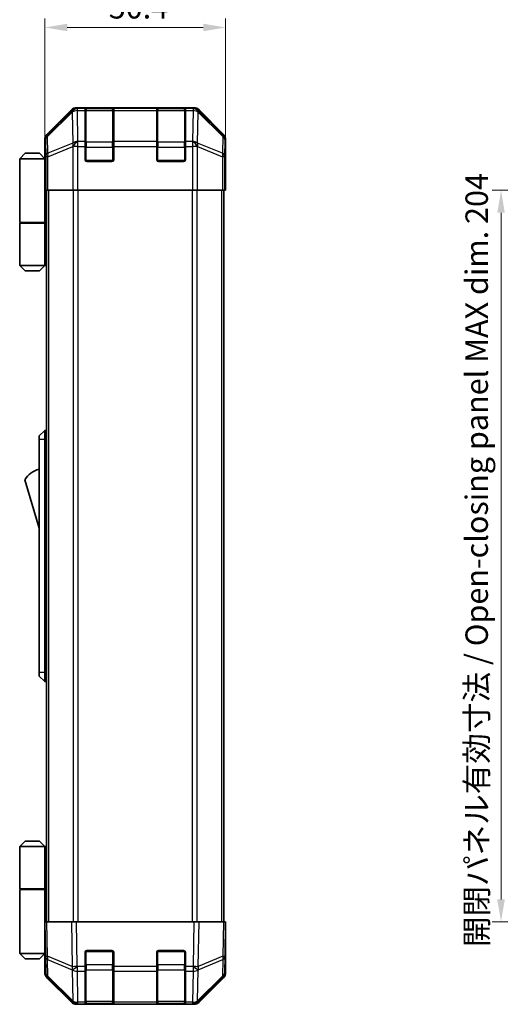
# Model space of a CAD drawing. Units: millimetres. Extents: x 0 to 4732, y -23 to 984.
# Drawn here: x 1835 to 1969, y 283 to 557 of the extents above; entities that cross this region are included whole.
import ezdxf

# ---------------------------------------------------------------- set-up
doc = ezdxf.new("R2010")
doc.units = ezdxf.units.MM
doc.header["$LTSCALE"] = 3.5
doc.layers.get('Defpoints').update_dxf_attribs({"lineweight": 25})
for name, color, linetype, lineweight in [('Dimension (ISO)', 7, 'Continuous', 18), ('Visible (ISO)', 7, 'Continuous', 35), ('Visible Narrow (ISO)', 7, 'Continuous', 25)]:
    doc.layers.add(name, color=color, linetype=linetype, lineweight=lineweight)
doc.styles.add('Note Text (TK)', font='txt')
doc.dimstyles.new('Default - Method 1b (TK)', dxfattribs={"dimscale": 3.5, "dimtxt": 2.5, "dimasz": 2.5, "dimexe": 1, "dimexo": 1.5, "dimgap": 1, "dimtad": 1, "dimtoh": 1, "dimrnd": 1e-08, "dimdsep": 46, "dimtxsty": 'Note Text (TK)', "dimcen": 0.09, "dimdle": 5, "dimclrd": 100, "dimclre": 100, "dimclrt": 7, "dimadec": 1, "dimazin": 1, "dimtfac": 1, "dimtmove": 0, "dimatfit": 3, "dimfxl": 1, "dimtolj": 1, "dimlwd": -1, "dimlwe": -1, "dimarcsym": 0})

# ---------------------------------------------------------------- blocks, each defined once
blk = doc.blocks.new('*D426')
at = {"layer": 'Defpoints', "color": 0}
for p in [(1891.95, 555.13), (1841.55, 518.74), (1891.95, 509.74)]:
    blk.add_point(p, dxfattribs=at)
at = {"layer": 'Dimension (ISO)', "color": 100}
for p, q in [((1841.55, 522.49), (1841.55, 557.63)), ((1891.95, 513.49), (1891.95, 557.63)), ((1847.8, 555.13), (1885.7, 555.13))]:
    blk.add_line(p, q, dxfattribs=at)
for points in [[(1847.8, 556.18), (1847.8, 554.09), (1841.55, 555.13)], [(1885.7, 556.18), (1885.7, 554.09), (1891.95, 555.13)]]:
    blk.add_solid(points, dxfattribs=at)
at = {"layer": 'Dimension (ISO)', "color": 7, "insert": (1859.37, 560.76), "char_height": 6.25, "attachment_point": 4, "style": 'Note Text (TK)'}
blk.add_mtext('\\A1;50.4', dxfattribs=at)
blk = doc.blocks.new('*D429')
at = {"layer": 'Defpoints', "color": 0}
for p in [(1992.95, 509.74), (1968.71, 305.74), (1993.1, 305.74)]:
    blk.add_point(p, dxfattribs=at)
at = {"layer": 'Dimension (ISO)', "color": 100}
for p, q in [((1989.2, 509.74), (1966.21, 509.74)), ((1968.71, 503.49), (1968.71, 311.99)), ((1989.35, 305.74), (1966.21, 305.74))]:
    blk.add_line(p, q, dxfattribs=at)
for points in [[(1967.67, 503.49), (1969.76, 503.49), (1968.71, 509.74)], [(1967.67, 311.99), (1969.76, 311.99), (1968.71, 305.74)]]:
    blk.add_solid(points, dxfattribs=at)
at = {"layer": 'Dimension (ISO)', "color": 7, "insert": (1961.92, 298.69), "char_height": 6.25, "attachment_point": 4, "rotation": 90, "style": 'Note Text (TK)'}
blk.add_mtext('\\A1;開閉パネル有効寸法 / Open-closing panel MAX dim. 204', dxfattribs=at)

msp = doc.modelspace()

# ---------------------------------------------------------------- linework, layer by layer
at = {"layer": 'Visible (ISO)'}
for p, q in [((1883.122, 532.744), (1850.381, 532.744)), ((1848.967, 532.158), (1842.137, 525.328)), ((1852.752, 532.527), (1852.752, 532.595)), ((1852.752, 532.527), (1852.752, 531.941)), ((1852.752, 523.33), (1852.752, 531.941)), ((1860.452, 532.544), (1853.052, 532.544)), ((1853.252, 532.604), (1860.252, 532.604)), ((1860.752, 532.595), (1860.752, 532.527)), ((1860.752, 531.941), (1860.752, 532.527)), ((1860.752, 531.941), (1860.752, 523.33)), ((1872.752, 532.527), (1872.752, 532.595)), ((1872.752, 532.527), (1872.752, 531.941)), ((1872.752, 523.33), (1872.752, 531.941)), ((1880.452, 532.544), (1873.052, 532.544)), ((1873.252, 532.604), (1880.252, 532.604)), ((1880.752, 532.595), (1880.752, 532.527)), ((1880.752, 531.941), (1880.752, 532.527)), ((1880.752, 531.941), (1880.752, 523.33)), ((1891.366, 525.328), (1884.536, 532.158)), ((1841.552, 518.744), (1841.552, 523.914)), ((1852.752, 523.33), (1852.752, 521.915)), ((1852.752, 518.244), (1852.752, 521.915)), ((1860.752, 521.915), (1860.752, 523.33)), ((1860.752, 521.915), (1860.752, 518.244)), ((1872.752, 523.33), (1872.752, 521.915)), ((1872.752, 518.244), (1872.752, 521.915)), ((1880.752, 521.915), (1880.752, 523.33)), ((1880.752, 521.915), (1880.752, 518.244)), ((1891.952, 514.744), (1891.952, 523.914)), ((1836.052, 520.044), (1834.552, 518.544)), ((1836.052, 520.044), (1840.052, 520.044)), ((1840.052, 520.044), (1841.552, 518.544)), ((1834.552, 518.544), (1834.552, 500.744)), ((1841.552, 518.544), (1834.552, 518.544)), ((1841.552, 518.744), (1841.622, 518.744)), ((1841.552, 518.544), (1841.552, 515.344)), ((1841.552, 518.544), (1841.646, 518.544)), ((1841.678, 517.544), (1841.552, 517.544)), ((1841.694, 516.544), (1841.552, 516.544)), ((1860.252, 517.744), (1853.252, 517.744)), ((1880.252, 517.744), (1873.252, 517.744)), ((1841.552, 515.344), (1841.704, 515.344)), ((1841.552, 515.344), (1841.552, 500.744)), ((1841.709, 513.744), (1841.709, 509.744)), ((1891.875, 514.158), (1891.899, 512.744)), ((1891.899, 514.744), (1891.952, 514.744)), ((1841.709, 512.544), (1841.552, 512.544)), ((1891.865, 509.744), (1891.865, 512.744)), ((1891.899, 512.744), (1891.952, 509.744)), ((1841.799, 509.744), (1841.709, 509.744)), ((1842.397, 509.744), (1841.799, 509.744)), ((1842.052, 305.744), (1842.052, 509.744)), ((1842.397, 509.744), (1849.37, 509.744)), ((1850.771, 509.744), (1849.37, 509.744)), ((1882.732, 509.744), (1850.771, 509.744)), ((1884.134, 509.744), (1882.732, 509.744)), ((1884.134, 509.744), (1891.106, 509.744)), ((1891.704, 509.744), (1891.106, 509.744)), ((1891.452, 305.744), (1891.452, 509.744)), ((1891.704, 509.744), (1891.865, 509.744)), ((1891.952, 509.744), (1891.865, 509.744)), ((1834.552, 500.744), (1841.552, 500.744)), ((1834.552, 500.544), (1841.552, 500.544)), ((1834.552, 500.544), (1834.552, 488.744)), ((1835.052, 500.544), (1835.052, 500.744)), ((1841.052, 500.544), (1841.052, 500.744)), ((1841.513, 500.744), (1841.513, 500.544)), ((1842.052, 500.744), (1841.552, 500.744)), ((1841.868, 500.544), (1841.552, 500.544)), ((1841.552, 500.544), (1841.552, 488.744)), ((1842.052, 500.544), (1841.868, 500.544)), ((1834.552, 488.744), (1841.552, 488.744)), ((1836.052, 487.244), (1834.552, 488.744)), ((1840.052, 487.244), (1841.552, 488.744)), ((1841.552, 488.744), (1841.868, 488.744)), ((1842.052, 488.744), (1841.868, 488.744)), ((1840.052, 487.244), (1836.052, 487.244)), ((1841.552, 442.744), (1839.952, 441.244)), ((1841.552, 442.744), (1841.552, 440.244)), ((1842.052, 442.744), (1841.552, 442.744)), ((1839.952, 440.244), (1839.952, 441.244)), ((1839.952, 440.244), (1839.952, 375.244)), ((1841.552, 375.244), (1841.552, 440.244)), ((1835.952, 428.994), (1839.952, 415.494)), ((1839.952, 374.244), (1839.952, 375.244)), ((1839.952, 374.244), (1841.552, 372.744)), ((1841.552, 375.244), (1841.552, 372.744)), ((1842.052, 372.744), (1841.552, 372.744)), ((1836.052, 328.244), (1834.552, 326.744)), ((1834.552, 326.744), (1841.552, 326.744)), ((1834.552, 326.744), (1834.552, 314.944)), ((1840.052, 328.244), (1836.052, 328.244)), ((1840.052, 328.244), (1841.552, 326.744)), ((1841.868, 326.744), (1841.552, 326.744)), ((1841.552, 326.744), (1841.552, 314.944)), ((1842.052, 326.744), (1841.868, 326.744)), ((1834.552, 314.944), (1841.552, 314.944)), ((1834.552, 314.744), (1841.552, 314.744)), ((1834.552, 314.744), (1834.552, 296.944)), ((1835.052, 314.744), (1835.052, 314.944)), ((1841.052, 314.744), (1841.052, 314.944)), ((1841.513, 314.744), (1841.513, 314.944)), ((1841.552, 314.944), (1841.868, 314.944)), ((1841.552, 300.144), (1841.552, 314.744)), ((1842.052, 314.744), (1841.552, 314.744)), ((1841.868, 314.944), (1842.052, 314.944)), ((1841.552, 305.744), (1842.137, 305.744)), ((1841.552, 305.744), (1841.718, 296.222)), ((1848.967, 305.744), (1842.137, 305.744)), ((1848.967, 305.744), (1850.381, 305.744)), ((1883.122, 305.744), (1850.381, 305.744)), ((1883.122, 305.744), (1884.536, 305.744)), ((1891.366, 305.744), (1884.536, 305.744)), ((1891.366, 305.744), (1891.952, 305.744)), ((1891.786, 296.222), (1891.952, 305.744)), ((1841.552, 302.944), (1841.601, 302.944)), ((1841.65, 300.144), (1841.552, 300.144)), ((1841.552, 300.144), (1841.552, 296.944)), ((1891.952, 300.744), (1891.865, 300.744)), ((1891.952, 300.744), (1891.952, 291.573)), ((1841.552, 296.944), (1834.552, 296.944)), ((1836.052, 295.444), (1834.552, 296.944)), ((1840.052, 295.444), (1841.552, 296.944)), ((1841.552, 298.944), (1841.67, 298.944)), ((1841.552, 297.944), (1841.688, 297.944)), ((1841.705, 296.944), (1841.552, 296.944)), ((1841.709, 296.744), (1841.552, 296.744)), ((1841.552, 296.744), (1841.552, 291.573)), ((1852.752, 293.321), (1852.752, 297.244)), ((1853.252, 297.744), (1860.252, 297.744)), ((1860.752, 297.244), (1860.752, 293.321)), ((1872.752, 293.321), (1872.752, 297.244)), ((1873.252, 297.744), (1880.252, 297.744)), ((1880.752, 297.244), (1880.752, 293.321)), ((1836.052, 295.444), (1840.052, 295.444)), ((1841.718, 296.222), (1841.799, 291.561)), ((1891.704, 291.561), (1891.786, 296.222)), ((1852.752, 293.321), (1852.752, 291.941)), ((1852.752, 283.33), (1852.752, 291.941)), ((1860.752, 291.941), (1860.752, 293.321)), ((1860.752, 291.941), (1860.752, 283.33)), ((1872.752, 293.321), (1872.752, 291.941)), ((1872.752, 283.33), (1872.752, 291.941)), ((1880.752, 291.941), (1880.752, 293.321)), ((1880.752, 291.941), (1880.752, 283.33)), ((1848.967, 283.329), (1842.137, 290.159)), ((1842.397, 290.169), (1849.363, 283.324)), ((1884.141, 283.324), (1891.106, 290.169)), ((1891.366, 290.159), (1884.536, 283.329)), ((1849.363, 283.324), (1849.37, 283.317)), ((1852.752, 283.33), (1852.752, 282.744)), ((1853.052, 282.944), (1860.452, 282.944)), ((1860.752, 282.744), (1860.752, 283.33)), ((1872.752, 283.33), (1872.752, 282.744)), ((1873.052, 282.944), (1880.452, 282.944)), ((1880.752, 282.744), (1880.752, 283.33)), ((1884.134, 283.317), (1884.141, 283.324)), ((1850.771, 282.744), (1850.381, 282.744)), ((1850.771, 282.744), (1852.752, 282.744)), ((1852.752, 282.744), (1853.252, 282.744)), ((1860.252, 282.744), (1853.252, 282.744)), ((1860.252, 282.744), (1860.752, 282.744)), ((1860.752, 282.744), (1872.752, 282.744)), ((1872.752, 282.744), (1873.252, 282.744)), ((1880.252, 282.744), (1873.252, 282.744)), ((1880.252, 282.744), (1880.752, 282.744)), ((1880.752, 282.744), (1882.732, 282.744)), ((1883.122, 282.744), (1882.732, 282.744))]:
    msp.add_line(p, q, dxfattribs=at)
for centre, radius, start, end in [((1853.052, 532.244), 0.3, 90, 180), ((1860.452, 532.244), 0.3, 0, 90), ((1873.052, 532.244), 0.3, 90, 180), ((1880.452, 532.244), 0.3, 0, 90), ((1853.252, 518.244), 0.5, 180, 270), ((1860.252, 518.244), 0.5, 270, 0), ((1873.252, 518.244), 0.5, 180, 270), ((1880.252, 518.244), 0.5, 270, 0), ((1842.194, 424.837), 7.5, 107.39868, 146.34112), ((1853.252, 297.244), 0.5, 90, 180), ((1860.252, 297.244), 0.5, 0, 90), ((1873.252, 297.244), 0.5, 90, 180), ((1880.252, 297.244), 0.5, 0, 90), ((1843.799, 291.596), 2, 181, 225.5), ((1889.705, 291.596), 2, 314.5, 359), ((1850.771, 284.744), 2, 225.5, 270), ((1853.052, 283.244), 0.3, 180, 270), ((1860.452, 283.244), 0.3, 270, 0), ((1873.052, 283.244), 0.3, 180, 270), ((1880.452, 283.244), 0.3, 270, 0), ((1882.732, 284.744), 2, 270, 314.5)]:
    msp.add_arc(centre, radius, start, end, dxfattribs=at)
for centre, major_axis, ratio, start_param, end_param in [((1850.382, 530.743), (-1.415, 1.415), 0.9996955, 5.4979394, 6.2831853), ((1883.122, 530.743), (1.415, 1.415), 0.9996955, 0, 0.7852459), ((1853.252, 532.595), (-0.5, 0), 0.0174551, 4.712389, 6.2831853), ((1860.252, 532.595), (-0.5, 0), 0.0174551, 3.1415927, 4.712389), ((1873.252, 532.595), (-0.5, 0), 0.0174551, 4.712389, 6.2831853), ((1880.252, 532.595), (-0.5, 0), 0.0174551, 3.1415927, 4.712389), ((1843.552, 523.914), (-1.415, 1.415), 0.9996955, 0, 0.7852459), ((1889.951, 523.914), (1.415, 1.415), 0.9996955, 5.4979394, 6.2831853), ((1841.622, 513.744), (0, -5), 0.0174551, 1.5707963, 3.1415927), ((1891.899, 512.744), (0, -2), 0.0174551, 3.1415927, 4.712389), ((1891.899, 302.744), (0, 2), 0.0174551, 2.3561945, 3.1415927), ((1841.622, 301.744), (0, 5), 0.0174551, 3.1415927, 3.4253868), ((1843.552, 291.574), (-1.415, -1.415), 0.9996955, 5.4979394, 6.2831853), ((1889.951, 291.574), (1.415, -1.415), 0.9996955, 0, 0.7852459), ((1850.382, 284.744), (-1.415, -1.415), 0.9996955, 0, 0.7852459), ((1883.122, 284.744), (1.415, -1.415), 0.9996955, 5.4979394, 6.2831853)]:
    msp.add_ellipse(centre, major_axis=major_axis, ratio=ratio, start_param=start_param, end_param=end_param, dxfattribs=at)
at = {"layer": 'Visible Narrow (ISO)'}
for p, q in [((1850.598, 532.527), (1850.381, 532.744)), ((1883.122, 532.744), (1882.906, 532.527)), ((1849.184, 531.941), (1842.304, 525.162)), ((1842.312, 524.742), (1849.192, 531.521)), ((1848.967, 532.158), (1849.184, 531.941)), ((1849.192, 531.521), (1849.209, 531.521)), ((1849.209, 531.521), (1849.359, 522.916)), ((1850.615, 532.527), (1850.598, 532.527)), ((1852.752, 532.527), (1850.615, 532.527)), ((1850.615, 531.941), (1850.615, 532.527)), ((1850.765, 523.336), (1850.615, 531.941)), ((1850.615, 531.941), (1852.752, 531.941)), ((1853.052, 532.544), (1853.052, 531.958)), ((1853.052, 523.13), (1853.052, 531.958)), ((1853.052, 531.958), (1860.452, 531.958)), ((1853.252, 532.544), (1853.252, 532.604)), ((1860.252, 532.604), (1860.252, 532.544)), ((1860.452, 531.958), (1860.452, 532.544)), ((1860.452, 531.958), (1860.452, 523.13)), ((1872.752, 532.527), (1860.752, 532.527)), ((1860.752, 531.941), (1872.752, 531.941)), ((1873.052, 532.544), (1873.052, 531.958)), ((1873.052, 523.13), (1873.052, 531.958)), ((1873.052, 531.958), (1880.452, 531.958)), ((1873.252, 532.544), (1873.252, 532.604)), ((1880.252, 532.604), (1880.252, 532.544)), ((1880.452, 531.958), (1880.452, 532.544)), ((1880.452, 531.958), (1880.452, 523.13)), ((1882.889, 532.527), (1880.752, 532.527)), ((1880.752, 531.941), (1882.889, 531.941)), ((1882.889, 531.941), (1882.739, 523.336)), ((1882.906, 532.527), (1882.889, 532.527)), ((1882.889, 532.527), (1882.889, 531.941)), ((1884.144, 522.916), (1884.294, 531.521)), ((1884.294, 531.521), (1884.311, 531.521)), ((1884.311, 531.521), (1891.191, 524.742)), ((1884.32, 531.941), (1884.536, 532.158)), ((1891.2, 525.162), (1884.32, 531.941)), ((1842.304, 525.162), (1842.137, 525.328)), ((1842.394, 520.08), (1842.312, 524.742)), ((1891.191, 524.742), (1891.11, 520.08)), ((1891.366, 525.328), (1891.2, 525.162)), ((1841.552, 523.914), (1841.718, 523.748)), ((1841.718, 523.748), (1841.799, 519.086)), ((1849.359, 522.916), (1842.394, 520.08)), ((1842.397, 519.086), (1849.363, 521.922)), ((1849.363, 521.922), (1849.37, 521.915)), ((1849.37, 521.915), (1849.37, 509.744)), ((1850.771, 521.915), (1849.37, 521.915)), ((1850.771, 523.33), (1850.765, 523.336)), ((1852.752, 523.33), (1850.771, 523.33)), ((1850.771, 521.915), (1850.771, 523.33)), ((1850.771, 509.744), (1850.771, 521.915)), ((1850.771, 521.915), (1852.752, 521.915)), ((1852.752, 521.715), (1853.052, 521.715)), ((1853.052, 523.13), (1853.052, 521.715)), ((1860.452, 523.13), (1853.052, 523.13)), ((1853.052, 518.044), (1853.052, 521.715)), ((1853.052, 521.715), (1860.452, 521.715)), ((1860.452, 521.715), (1860.452, 523.13)), ((1860.452, 521.715), (1860.752, 521.715)), ((1860.452, 521.715), (1860.452, 518.044)), ((1872.752, 523.33), (1860.752, 523.33)), ((1860.752, 521.915), (1872.752, 521.915)), ((1872.752, 521.715), (1873.052, 521.715)), ((1873.052, 523.13), (1873.052, 521.715)), ((1880.452, 523.13), (1873.052, 523.13)), ((1873.052, 518.044), (1873.052, 521.715)), ((1873.052, 521.715), (1880.452, 521.715)), ((1880.452, 521.715), (1880.452, 523.13)), ((1880.452, 521.715), (1880.752, 521.715)), ((1880.452, 521.715), (1880.452, 518.044)), ((1882.732, 523.33), (1880.752, 523.33)), ((1880.752, 521.915), (1882.732, 521.915)), ((1882.739, 523.336), (1882.732, 523.33)), ((1882.732, 523.33), (1882.732, 521.915)), ((1882.732, 521.915), (1882.732, 509.744)), ((1884.134, 521.915), (1882.732, 521.915)), ((1884.134, 521.915), (1884.141, 521.922)), ((1884.134, 509.744), (1884.134, 521.915)), ((1884.141, 521.922), (1891.106, 519.086)), ((1891.11, 520.08), (1884.144, 522.916)), ((1891.704, 519.086), (1891.786, 523.748)), ((1891.786, 523.748), (1891.952, 523.914)), ((1841.799, 519.086), (1841.799, 509.744)), ((1842.397, 519.086), (1841.799, 519.086)), ((1842.397, 509.744), (1842.397, 519.086)), ((1891.106, 519.086), (1891.106, 509.744)), ((1891.704, 519.086), (1891.106, 519.086)), ((1891.704, 509.744), (1891.704, 519.086)), ((1852.794, 518.044), (1853.052, 518.044)), ((1853.052, 518.044), (1853.052, 517.785)), ((1860.452, 518.044), (1853.052, 518.044)), ((1860.452, 517.785), (1860.452, 518.044)), ((1860.452, 518.044), (1860.71, 518.044)), ((1872.794, 518.044), (1873.052, 518.044)), ((1873.052, 518.044), (1873.052, 517.785)), ((1880.452, 518.044), (1873.052, 518.044)), ((1880.452, 517.785), (1880.452, 518.044)), ((1880.452, 518.044), (1880.71, 518.044)), ((1891.865, 512.744), (1891.899, 512.744)), ((1842.638, 305.744), (1842.638, 509.744)), ((1849.466, 509.744), (1849.466, 305.744)), ((1850.88, 305.744), (1850.88, 509.744)), ((1882.623, 509.744), (1882.623, 305.744)), ((1884.038, 305.744), (1884.038, 509.744)), ((1890.866, 305.744), (1890.866, 509.744)), ((1841.868, 488.744), (1841.868, 500.544)), ((1841.552, 440.244), (1839.952, 440.244)), ((1842.052, 440.244), (1841.552, 440.244)), ((1841.552, 375.244), (1839.952, 375.244)), ((1842.052, 375.244), (1841.552, 375.244)), ((1841.868, 314.944), (1841.868, 326.744)), ((1842.304, 296.208), (1842.137, 305.744)), ((1848.967, 305.744), (1849.184, 293.33)), ((1850.598, 293.344), (1850.381, 305.744)), ((1883.122, 305.744), (1882.906, 293.344)), ((1884.32, 293.33), (1884.536, 305.744)), ((1891.366, 305.744), (1891.2, 296.208)), ((1853.052, 297.444), (1852.794, 297.444)), ((1853.052, 297.702), (1853.052, 297.444)), ((1853.052, 293.772), (1853.052, 297.444)), ((1853.052, 297.444), (1860.452, 297.444)), ((1860.452, 297.444), (1860.452, 297.702)), ((1860.71, 297.444), (1860.452, 297.444)), ((1860.452, 297.444), (1860.452, 293.772)), ((1873.052, 297.444), (1872.794, 297.444)), ((1873.052, 297.702), (1873.052, 297.444)), ((1873.052, 293.772), (1873.052, 297.444)), ((1873.052, 297.444), (1880.452, 297.444)), ((1880.452, 297.444), (1880.452, 297.702)), ((1880.71, 297.444), (1880.452, 297.444)), ((1880.452, 297.444), (1880.452, 293.772)), ((1849.184, 293.33), (1842.304, 296.208)), ((1842.394, 290.577), (1842.312, 295.239)), ((1842.312, 295.239), (1849.192, 292.361)), ((1884.311, 292.361), (1891.191, 295.239)), ((1891.2, 296.208), (1884.32, 293.33)), ((1891.191, 295.239), (1891.11, 290.577)), ((1849.192, 292.361), (1849.209, 292.337)), ((1849.209, 292.337), (1849.359, 283.732)), ((1850.615, 293.321), (1850.598, 293.344)), ((1852.752, 293.321), (1850.615, 293.321)), ((1850.615, 291.941), (1850.615, 293.321)), ((1850.765, 283.336), (1850.615, 291.941)), ((1850.615, 291.941), (1852.752, 291.941)), ((1852.752, 293.772), (1853.052, 293.772)), ((1853.052, 293.772), (1853.052, 292.358)), ((1860.452, 293.772), (1853.052, 293.772)), ((1853.052, 283.53), (1853.052, 292.358)), ((1853.052, 292.358), (1860.452, 292.358)), ((1860.452, 293.772), (1860.752, 293.772)), ((1860.452, 292.358), (1860.452, 293.772)), ((1860.452, 292.358), (1860.452, 283.53)), ((1872.752, 293.321), (1860.752, 293.321)), ((1860.752, 291.941), (1872.752, 291.941)), ((1872.752, 293.772), (1873.052, 293.772)), ((1873.052, 293.772), (1873.052, 292.358)), ((1880.452, 293.772), (1873.052, 293.772)), ((1873.052, 283.53), (1873.052, 292.358)), ((1873.052, 292.358), (1880.452, 292.358)), ((1880.452, 293.772), (1880.752, 293.772)), ((1880.452, 292.358), (1880.452, 293.772)), ((1880.452, 292.358), (1880.452, 283.53)), ((1882.889, 293.321), (1880.752, 293.321)), ((1880.752, 291.941), (1882.889, 291.941)), ((1882.889, 291.941), (1882.739, 283.336)), ((1882.906, 293.344), (1882.889, 293.321)), ((1882.889, 293.321), (1882.889, 291.941)), ((1884.144, 283.732), (1884.294, 292.337)), ((1884.294, 292.337), (1884.311, 292.361)), ((1849.359, 283.732), (1842.394, 290.577)), ((1891.11, 290.577), (1884.144, 283.732)), ((1850.771, 283.33), (1850.765, 283.336)), ((1852.752, 283.33), (1850.771, 283.33)), ((1850.771, 282.744), (1850.771, 283.33)), ((1853.052, 283.53), (1853.052, 282.944)), ((1860.452, 283.53), (1853.052, 283.53)), ((1853.252, 282.744), (1853.252, 282.944)), ((1860.252, 282.944), (1860.252, 282.744)), ((1860.452, 282.944), (1860.452, 283.53)), ((1872.752, 283.33), (1860.752, 283.33)), ((1873.052, 283.53), (1873.052, 282.944)), ((1880.452, 283.53), (1873.052, 283.53)), ((1873.252, 282.744), (1873.252, 282.944)), ((1880.252, 282.944), (1880.252, 282.744)), ((1880.452, 282.944), (1880.452, 283.53)), ((1882.732, 283.33), (1880.752, 283.33)), ((1882.739, 283.336), (1882.732, 283.33)), ((1882.732, 283.33), (1882.732, 282.744))]:
    msp.add_line(p, q, dxfattribs=at)
for centre, major_axis, ratio, start_param, end_param in [((1850.598, 530.528), (-1.404, 1.425), 0.2855304, 0.0257525, 0.560167), ((1850.598, 530.528), (-1.414, -1.414), 0.9996955, 3.9271431, 4.712389), ((1850.598, 530.528), (0.049, 1.999), 0.8144058, 0.0300796, 1.0706198), ((1850.615, 530.527), (0.049, 1.999), 0.8144058, 0.0300796, 1.0706198), ((1850.615, 530.527), (2, 0.035), 0.7070529, 1.5584553, 2.3376829), ((1853.052, 531.746), (-0.3, 0), 0.7071068, 4.712389, 6.2831853), ((1860.452, 531.746), (0.3, 0), 0.7071068, 0, 1.5707963), ((1873.052, 531.746), (-0.3, 0), 0.7071068, 4.712389, 6.2831853), ((1880.452, 531.746), (0.3, 0), 0.7071068, 0, 1.5707963), ((1882.889, 530.527), (-0.049, 1.999), 0.8144058, 5.2125656, 6.2531058), ((1882.889, 530.527), (2, -0.035), 0.7070529, 0.8039097, 1.5831374), ((1882.906, 530.528), (-0.049, 1.999), 0.8144058, 5.2125656, 6.2531058), ((1882.906, 530.528), (-1.414, 1.414), 0.9996955, 4.712389, 5.4976349), ((1882.906, 530.528), (1.404, 1.425), 0.2855304, 5.7230183, 6.2574328), ((1843.718, 523.748), (-1.414, -1.414), 0.9996955, 4.712389, 5.4976349), ((1843.718, 523.748), (-2, -0.035), 0.7070529, 5.4792756, 6.2585033), ((1843.718, 523.748), (-1.404, 1.425), 0.2855304, 0.0257525, 0.560167), ((1889.786, 523.748), (1.404, 1.425), 0.2855304, 5.7230183, 6.2574328), ((1889.786, 523.748), (2, -0.035), 0.7070529, 0.0246821, 0.8039097), ((1889.786, 523.748), (-1.414, 1.414), 0.9996955, 3.9271431, 4.712389), ((1850.765, 521.922), (-0.754, 1.852), 0.6731149, 0.7594868, 1.3033702), ((1850.765, 521.922), (-2, -0.035), 0.7070529, 4.700048, 5.4792756), ((1850.765, 521.922), (1.402, 1.427), 0.573962, 1.042174, 2.0843479), ((1850.771, 521.915), (1.402, 1.427), 0.573962, 1.042174, 2.0843479), ((1853.052, 522.917), (-0.3, 0), 0.7071068, 4.712389, 6.2831853), ((1860.452, 522.917), (0.3, 0), 0.7071068, 0, 1.5707963), ((1873.052, 522.917), (-0.3, 0), 0.7071068, 4.712389, 6.2831853), ((1880.452, 522.917), (0.3, 0), 0.7071068, 0, 1.5707963), ((1882.732, 521.915), (-1.402, 1.427), 0.573962, 4.1988374, 5.2410113), ((1882.739, 521.922), (-1.402, 1.427), 0.573962, 4.1988374, 5.2410113), ((1882.739, 521.922), (-2, 0.035), 0.7070529, 3.9455024, 4.72473), ((1882.739, 521.922), (-0.754, -1.852), 0.6731149, 1.8382225, 2.3821058), ((1843.799, 519.086), (-2, -0.035), 0.7070529, 5.4792756, 6.2585033), ((1843.799, 519.086), (0.754, -1.852), 0.6731149, 3.9010795, 4.4449628), ((1889.705, 519.086), (0.754, 1.852), 0.6731149, 4.9798151, 5.5236985), ((1889.705, 519.086), (2, -0.035), 0.7070529, 0.0246821, 0.8039097), ((1843.718, 296.257), (-2, -0.035), 0.0174497, 0, 0.7852459), ((1843.718, 296.257), (-2, -0.035), 0.7070529, 0, 0.7792276), ((1843.718, 296.257), (0.772, 1.845), 0.6726674, 1.8708192, 2.4052337), ((1889.786, 296.257), (2, -0.035), 0.7070529, 5.5039577, 6.2831853), ((1889.786, 296.257), (-0.772, 1.845), 0.6726674, 3.8779516, 4.4123662), ((1889.786, 296.257), (2, -0.035), 0.0174497, 5.4979394, 6.2831853), ((1843.799, 291.596), (-2, -0.035), 0.7070529, 0, 0.7792276), ((1850.598, 293.379), (0.772, 1.845), 0.6726674, 1.8708192, 2.4052337), ((1850.598, 293.379), (-2, -0.035), 0.0174497, 0.7852459, 1.5704917), ((1850.598, 293.379), (1.629, 1.16), 0.0142155, 3.6617231, 4.7022633), ((1850.615, 293.356), (1.629, 1.16), 0.0142155, 3.6617231, 4.7022633), ((1850.615, 293.356), (2, 0.035), 0.7070529, 3.9208203, 4.700048), ((1853.052, 292.57), (-0.3, 0), 0.7071068, 0, 1.5707963), ((1860.452, 292.57), (0.3, 0), 0.7071068, 4.712389, 6.2831853), ((1873.052, 292.57), (-0.3, 0), 0.7071068, 0, 1.5707963), ((1880.452, 292.57), (0.3, 0), 0.7071068, 4.712389, 6.2831853), ((1882.889, 293.356), (-1.629, 1.16), 0.0142155, 1.580922, 2.6214622), ((1882.889, 293.356), (2, -0.035), 0.7070529, 4.72473, 5.5039577), ((1882.906, 293.379), (-1.629, 1.16), 0.0142155, 1.580922, 2.6214622), ((1882.906, 293.379), (-2, 0.035), 0.0174497, 1.5711009, 2.3563468), ((1882.906, 293.379), (0.772, -1.845), 0.6726674, 0.736359, 1.2707735), ((1889.705, 291.596), (2, -0.035), 0.7070529, 5.5039577, 6.2831853), ((1843.799, 291.596), (-1.402, -1.427), 0.2788133, 5.7393019, 6.2831853), ((1889.705, 291.596), (1.402, -1.427), 0.2788133, 0, 0.5438834), ((1850.765, 284.75), (-1.402, -1.427), 0.2788133, 5.7393019, 6.2831853), ((1850.765, 284.75), (-2, -0.035), 0.7070529, 0.7792276, 1.5584553), ((1850.765, 284.75), (-1.402, -1.427), 0.573962, 0, 1.042174), ((1850.771, 284.744), (-1.402, -1.427), 0.573962, 0, 1.042174), ((1853.052, 283.742), (-0.3, 0), 0.7071068, 0, 1.5707963), ((1860.452, 283.742), (0.3, 0), 0.7071068, 4.712389, 6.2831853), ((1873.052, 283.742), (-0.3, 0), 0.7071068, 0, 1.5707963), ((1880.452, 283.742), (0.3, 0), 0.7071068, 4.712389, 6.2831853), ((1882.732, 284.744), (1.402, -1.427), 0.573962, 5.2410113, 6.2831853), ((1882.739, 284.75), (-2, 0.035), 0.7070529, 1.5831374, 2.362365), ((1882.739, 284.75), (1.402, -1.427), 0.573962, 5.2410113, 6.2831853), ((1882.739, 284.75), (1.402, -1.427), 0.2788133, 0, 0.5438834)]:
    msp.add_ellipse(centre, major_axis=major_axis, ratio=ratio, start_param=start_param, end_param=end_param, dxfattribs=at)

# ---------------------------------------------------------------- dimensions: what is measured, and where the dimension line sits
at = {"layer": 'Dimension (ISO)', "color": 100}
dim = msp.add_linear_dim(base=(1891.952, 555.135), p1=(1841.552, 518.744), p2=(1891.952, 509.744), angle=180, dimstyle='Default - Method 1b (TK)', override={"dimscale": 0, "dimtxt": 6.25, "dimasz": 6.25, "dimexe": 2.5, "dimexo": 3.75, "dimgap": 2.5, "dimtoh": 0, "dimdec": 2, "dimcen": 0.225, "dimtp": 0, "dimtm": 0, "dimtdec": 2, "dimtix": 0, "dimtofl": 0, "dimtmove": 0, "dimatfit": 1}, dxfattribs=at)
dim.commit()
dim.dimension.update_dxf_attribs({"geometry": '*D426', "text_midpoint": (1866.734, 555.135), "dimtype": 160})
dim = msp.add_linear_dim(base=(1968.714, 305.744), p1=(1992.948, 509.744), p2=(1993.105, 305.744), angle=90, text='開閉パネル有効寸法 / Open-closing panel MAX dim. <>', dimstyle='Default - Method 1b (TK)', override={"dimscale": 0, "dimtxt": 6.25, "dimasz": 6.25, "dimexe": 2.5, "dimexo": 3.75, "dimgap": 2.5, "dimtoh": 0, "dimdec": 2, "dimcen": 0.225, "dimtp": 0, "dimtm": 0, "dimtdec": 2, "dimtix": 0, "dimtofl": 0, "dimtmove": 0, "dimatfit": 1}, dxfattribs=at)
dim.commit()
dim.dimension.update_dxf_attribs({"geometry": '*D429', "text_midpoint": (1968.714, 407.744), "dimtype": 160})

doc.saveas('drawing.dxf')
